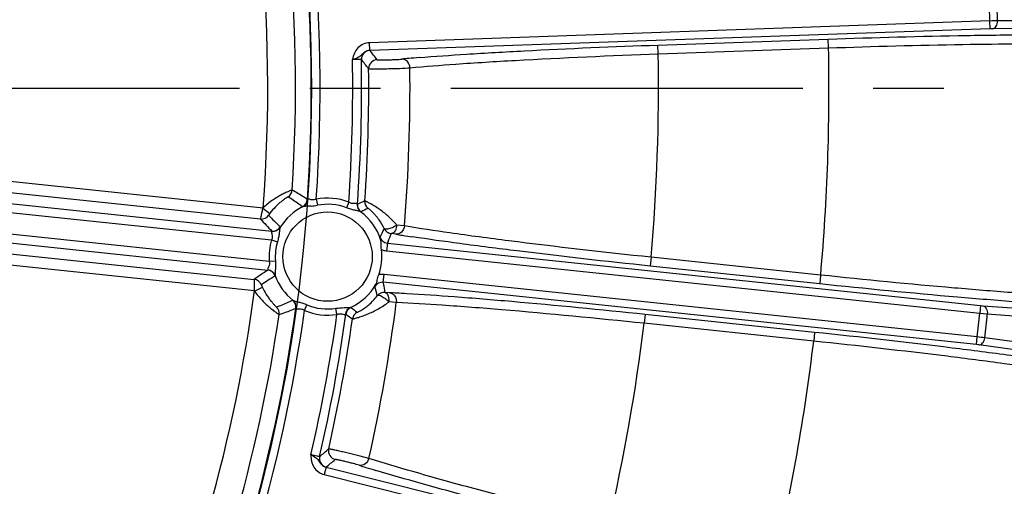
# Model space of a CAD drawing. Units: millimetres. Extents: x -615 to 2820, y 2216 to 4644.
# Drawn here: x 198 to 287, y 3412 to 3454 of the extents above; entities that cross this region are included whole.
import ezdxf

# ---------------------------------------------------------------- set-up
doc = ezdxf.new("R2010")
doc.units = ezdxf.units.MM
doc.linetypes.add('CENTER', pattern=[50.8, 31.75, -6.35, 6.35, -6.35])
doc.layers.get('0').update_dxf_attribs({"lineweight": 30})
for name, color, linetype, lineweight in [('中心线层', 7, 'CENTER', 25), ('总内框线', 7, 'Continuous', 50), ('标注层', 7, 'Continuous', 25)]:
    doc.layers.add(name, color=color, linetype=linetype, lineweight=lineweight)
doc.styles.get("Standard").update_dxf_attribs({"font": 'gbenor.shx', "bigfont": 'gbcbig.shx'})
doc.dimstyles.new('水平', dxfattribs={"dimscale": 10, "dimtxt": 2.5, "dimasz": 2, "dimexe": 1.25, "dimexo": 0.001, "dimtad": 1, "dimtoh": 1, "dimtxsty": 'Standard', "dimcen": 2.5, "dimadec": 0, "dimazin": 0, "dimtfac": 1, "dimtmove": 0, "dimatfit": 3, "dimfxl": 1, "dimtfillclr": 3, "dimlwd": 25, "dimlwe": 25, "dimarcsym": 0})

# ---------------------------------------------------------------- blocks, each defined once
blk = doc.blocks.new('*D32')
at = {"layer": 'Defpoints', "color": 0, "transparency": 16777216}
for p in [(-43.054, 3518.807), (205.694, 3377.668)]:
    blk.add_point(p, dxfattribs=at)
at = {"layer": '标注层', "color": 0, "lineweight": 25, "transparency": 16777216}
for p, q in [((-237.553, 3593.117), (-174.02, 3593.117)), ((-174.02, 3593.117), (-60.449, 3528.677)), ((205.694, 3377.668), (-43.054, 3518.807)), ((223.089, 3367.798), (240.484, 3357.928))]:
    blk.add_line(p, q, dxfattribs=at)
at = {"layer": '标注层', "color": 0, "transparency": 16777216}
for points in [[(-58.804, 3531.576), (-62.094, 3525.778), (-43.054, 3518.807)], [(224.734, 3370.697), (221.444, 3364.899), (205.694, 3377.668)]]:
    blk.add_solid(points, dxfattribs=at)
at = {"layer": '标注层', "color": 0, "transparency": 16777216, "insert": (-208.911, 3611.867), "char_height": 25, "attachment_point": 5}
blk.add_mtext('∅286', dxfattribs=at)

msp = doc.modelspace()

# ---------------------------------------------------------------- linework, layer by layer
at = {"color": 0, "linetype": 'Continuous', "lineweight": -3}
for p, q in [((285.503, 3454.293), (229.558, 3452.339)), ((285.527, 3453.594), (285.503, 3454.293)), ((300.23, 3454.332), (286.194, 3454.312)), ((285.527, 3453.594), (229.583, 3451.64)), ((285.735, 3453.598), (285.527, 3453.594)), ((299.77, 3453.619), (285.735, 3453.598)), ((255.562, 3452.126), (270.928, 3452.663)), ((270.956, 3451.864), (270.928, 3452.663)), ((229.583, 3451.64), (229.558, 3452.339)), ((229.583, 3451.64), (229.589, 3451.637)), ((255.59, 3451.327), (255.562, 3452.126)), ((255.593, 3451.327), (270.954, 3451.864)), ((219.96, 3437.423), (167.79, 3442.906)), ((219.717, 3436.443), (167.686, 3441.912)), ((173.826, 3440.288), (220.747, 3435.356)), ((173.743, 3439.493), (220.721, 3434.555)), ((223.967, 3438.22), (223.947, 3438.208)), ((224.75, 3438.225), (224.858, 3437.682)), ((173.541, 3437.575), (220.52, 3432.638)), ((219.93, 3437.426), (220.57, 3436.947)), ((223.543, 3437.558), (223.509, 3437.55)), ((227.681, 3437.969), (227.481, 3437.453)), ((228.469, 3437.783), (228.452, 3437.799)), ((167.114, 3436.468), (219.145, 3431)), ((173.457, 3436.78), (220.378, 3431.848)), ((228.788, 3437.086), (228.756, 3437.1)), ((221.508, 3435.727), (221.498, 3435.695)), ((232.698, 3435.817), (232.023, 3435.897)), ((167.009, 3435.474), (219.179, 3429.991)), ((220.747, 3435.356), (220.736, 3435.339)), ((231.928, 3435.078), (231.523, 3435.135)), ((220.721, 3434.555), (221.252, 3434.397)), ((231.163, 3434.272), (231.09, 3433.576)), ((231.228, 3434.414), (231.163, 3434.272)), ((231.163, 3434.272), (284.656, 3428.649)), ((231.09, 3433.576), (284.583, 3427.954)), ((254.95, 3432.999), (254.866, 3432.203)), ((270.241, 3431.391), (254.95, 3432.999)), ((220.52, 3432.638), (221.071, 3432.681)), ((270.157, 3430.596), (254.866, 3432.203)), ((220.371, 3431.868), (220.378, 3431.848)), ((221.043, 3431.361), (221.046, 3431.327)), ((230.792, 3430.744), (230.865, 3431.44)), ((284.358, 3425.817), (230.865, 3431.44)), ((270.241, 3431.391), (270.157, 3430.596)), ((219.171, 3429.947), (219.894, 3430.288)), ((284.285, 3425.122), (230.792, 3430.744)), ((230.826, 3430.591), (230.792, 3430.744)), ((231.372, 3429.796), (230.965, 3429.824)), ((222.624, 3429.129), (222.655, 3429.114)), ((223.698, 3428.21), (223.916, 3428.719)), ((226.617, 3427.852), (226.529, 3428.398)), ((227.85, 3428.478), (227.884, 3428.485)), ((231.291, 3429.178), (231.295, 3428.976)), ((231.971, 3428.913), (231.295, 3428.976)), ((284.656, 3428.649), (284.583, 3427.954)), ((284.656, 3428.649), (284.863, 3428.63)), ((284.863, 3428.63), (298.863, 3427.631)), ((222.916, 3428.394), (222.933, 3428.378)), ((227.407, 3427.857), (227.427, 3427.869)), ((254.408, 3427.839), (254.324, 3427.043)), ((269.698, 3426.231), (254.408, 3427.839)), ((284.583, 3427.954), (285.271, 3427.887)), ((285.271, 3427.887), (299.271, 3426.888)), ((269.615, 3425.436), (254.327, 3427.043)), ((269.698, 3426.231), (269.615, 3425.436)), ((284.285, 3425.122), (284.358, 3425.817)), ((298.948, 3423.806), (285.046, 3425.74)), ((284.491, 3425.097), (284.285, 3425.122)), ((298.393, 3423.164), (284.491, 3425.097)), ((229.497, 3414.87), (228.699, 3415.078)), ((225.635, 3414.083), (225.466, 3413.405)), ((225.466, 3413.405), (279.782, 3399.862)), ((225.643, 3414.086), (225.635, 3414.083)), ((225.635, 3414.083), (279.951, 3400.541))]:
    msp.add_line(p, q, dxfattribs=at)
msp.add_circle((225.774, 3433.055), 4.026, dxfattribs=at)
for centre, radius, start, end in [((81.32, 3448.237), 139.059, 355.53963, 16.46037), ((81.32, 3448.237), 142.98, 355.97761, 16.02239), ((81.32, 3448.237), 143.779, 356.00686, 15.99314), ((81.32, 3448.237), 141.558, 356.283, 15.717), ((81.32, 3448.237), 220.268, 324.8899, 9.39581), ((81.32, 3448.237), 220.5, 324.91377, 9.37195), ((81.32, 3448.237), 204.273, 1.69875, 2.30125), ((81.32, 3448.237), 204.964, 1.69824, 2.30176), ((287.655, 3387.442), 66.885, 91.25159, 91.84396), ((229.618, 3450.837), 0.8, 92.03657, 180.95236), ((1.306, 3271.824), 290.595, 38.01705, 38.22653), ((81.32, 3448.237), 189.671, 354.90446, 1.09553), ((81.32, 3448.237), 146.721, 355.98664, 1.01487), ((81.32, 3448.237), 147.52, 355.93624, 1.00447), ((2.3, 3271.443), 288.942, 38.16588, 38.37585), ((230.274, 3450.001), 0.8, 92.03626, 180.62681), ((242.87, 3340.662), 110.686, 95.06816, 95.38677), ((245.5, 3311.112), 140.353, 94.69062, 95.07209), ((81.32, 3448.237), 174.297, 354.98424, 1.01577), ((81.32, 3448.237), 148.164, 356.06701, 0.67861), ((81.32, 3448.237), 151.887, 355.30951, 0.69049), ((232.04, 3469.135), 19.102, 272.9208, 273.47045), ((221.782, 3439.113), 0.8, 303.40111, 356.26733), ((223.149, 3438.264), 0.8, 296.75776, 355.96036), ((225.774, 3433.055), 5.271, 68.79403, 101.20268), ((225.774, 3433.055), 5.026, 116.35816, 148.30467), ((223.985, 3442.105), 4.508, 273.93773, 281.15887), ((225.774, 3433.055), 4.718, 68.79402, 101.20268), ((229.268, 3437.727), 0.8, 175.95328, 233.20025), ((239.868, 3412.685), 27.565, 112.91503, 114.42549), ((238.342, 3419.082), 20.382, 115.96284, 117.95316), ((229.933, 3438.02), 0.8, 176.08295, 230.03749), ((219.8, 3437.238), 0.8, 264.01733, 324.99495), ((349.182, 3558.171), 177.704, 223.23588, 223.71861), ((275.417, 3490.717), 77.007, 224.46116, 225.56869), ((225.774, 3433.055), 5.026, 17.76987, 53.60395), ((220.831, 3436.152), 0.8, 264.0173, 327.9315), ((226.007, 3433.225), 5.419, 25.71768, 35.42984), ((221.88, 3439.594), 9.864, 330.8623, 335.96766), ((225.492, 3433.1), 5.282, 16.3613, 18.66787), ((231.246, 3435.066), 0.799, 200.13736, 264.01552), ((220.584, 3439.187), 11.665, 335.84531, 339.67541), ((250.63, 3548.279), 114.735, 260.61885, 260.92623), ((255.641, 3579.817), 146.669, 260.93613, 261.30117), ((225.774, 3433.055), 5.271, 163.46341, 184.53659), ((225.774, 3433.055), 4.718, 163.46341, 184.53659), ((225.774, 3433.055), 4.892, 340.37796, 7.62203), ((231.249, 3435.076), 1.509, 245.48529, 263.93966), ((320.472, 3285.015), 177.704, 124.28139, 124.76412), ((262.344, 3366.331), 77.007, 122.43131, 123.53884), ((220.295, 3431.053), 0.8, 20.0688, 83.98283), ((225.774, 3433.055), 5.026, 199.69533, 231.64184), ((230.709, 3429.939), 1.509, 84.05963, 102.51545), ((219.061, 3430.204), 0.8, 23.006, 83.98702), ((225.774, 3433.055), 5.026, 294.39605, 330.23019), ((230.708, 3429.949), 0.799, 83.9845, 147.86261), ((225.493, 3433.066), 5.277, 329.33098, 331.63984), ((220.606, 3427.468), 9.864, 12.03235, 17.13771), ((219.423, 3428.135), 11.665, 8.32458, 12.15467), ((81.32, 3448.237), 139.059, 335.80521, 352.46036), ((225.988, 3432.819), 5.39, 310.41408, 322.30816), ((230.889, 3429.019), 0.813, 132.11168, 141.55232), ((230.887, 3429.022), 0.808, 122.61099, 132.15564), ((230.878, 3429.035), 0.793, 112.86504, 122.54787), ((226.136, 3315.308), 114.607, 87.07484, 87.38153), ((224.482, 3283.434), 146.525, 86.69946, 87.06489), ((220.609, 3427.959), 0.8, 351.73267, 44.59889), ((222.123, 3428.505), 0.8, 352.03993, 51.24302), ((225.774, 3433.055), 4.718, 246.79732, 279.20598), ((228.22, 3427.758), 0.8, 114.80056, 172.047), ((240.972, 3444.109), 20.382, 230.04684, 232.03716), ((81.32, 3448.237), 151.887, 347.30951, 352.69045), ((226.925, 3434.504), 7.046, 307.18828, 308.32673), ((81.32, 3448.237), 141.558, 335.89326, 351.717), ((81.32, 3448.237), 142.98, 335.13502, 352.02239), ((81.32, 3448.237), 143.779, 334.7671, 351.99314), ((225.774, 3433.055), 5.271, 246.79732, 279.20598), ((81.32, 3448.237), 146.721, 346.98513, 352.01336), ((81.32, 3448.237), 147.52, 346.99553, 352.06376), ((243.795, 3450.049), 27.565, 233.57451, 235.08497), ((228.81, 3427.333), 0.8, 117.96269, 171.91746), ((81.32, 3448.237), 204.273, 353.69875, 354.30125), ((81.32, 3448.237), 204.964, 353.69824, 354.30176), ((81.32, 3448.237), 148.164, 347.32139, 351.93299), ((81.32, 3448.237), 174.297, 346.98424, 353.01577), ((277.186, 3359.318), 66.885, 83.25159, 83.84396), ((81.32, 3448.237), 189.671, 346.90446, 353.09554), ((40.785, 3637.597), 288.941, 309.62415, 309.83412), ((226.652, 3415.543), 0.8, 167.37321, 255.96382), ((225.837, 3414.862), 0.8, 167.04764, 255.96345), ((39.733, 3637.431), 290.595, 309.77347, 309.98295), ((262.895, 3523.708), 114.7, 252.61874, 252.92617), ((272.256, 3554.275), 146.668, 252.93611, 253.30154)]:
    msp.add_arc(centre, radius, start, end, dxfattribs=at)
for points, knots in [([(285.735, 3453.598), (285.867, 3453.608), (286.064, 3453.768), (286.174, 3454.05), (286.195, 3454.223), (286.194, 3454.312)], [0, 0, 0, 0, 0.436201, 0.708365, 1, 1, 1, 1]), ([(270.928, 3452.663), (275.087, 3452.808), (281.023, 3452.971), (288.388, 3453.058), (291.592, 3453.051), (293.021, 3453.028)], [0, 0, 0, 0, 0.565045, 0.806052, 1, 1, 1, 1]), ([(229.583, 3451.64), (229.424, 3451.635), (229.184, 3451.553), (228.953, 3451.351), (228.764, 3451.142), (228.452, 3450.956), (228.174, 3450.846), (228.017, 3450.836)], [0, 0, 0, 0, 0.266448, 0.396404, 0.513934, 0.736394, 1, 1, 1, 1]), ([(229.558, 3452.339), (229.365, 3452.333), (228.976, 3452.243), (228.489, 3451.901), (228.159, 3451.405), (228.06, 3451.026), (228.018, 3450.836)], [0, 0, 0, 0, 0.249617, 0.499383, 0.749401, 1, 1, 1, 1]), ([(234.023, 3450.994), (235.444, 3451.111), (238.601, 3451.333), (245.78, 3451.743), (251.539, 3451.986), (255.562, 3452.126)], [0, 0, 0, 0, 0.198374, 0.440133, 1, 1, 1, 1]), ([(270.954, 3451.864), (274.989, 3452.007), (280.748, 3452.166), (287.895, 3452.248), (291.003, 3452.24), (292.389, 3452.216)], [0, 0, 0, 0, 0.565045, 0.806049, 1, 1, 1, 1]), ([(228.018, 3450.836), (228.118, 3450.841), (228.304, 3450.849), (228.524, 3450.851), (228.667, 3450.847), (228.743, 3450.843), (228.787, 3450.835), (228.815, 3450.83), (228.818, 3450.823)], [0, 0, 0, 0, 0.374879, 0.694803, 0.818957, 0.912872, 0.973423, 1, 1, 1, 1]), ([(230.245, 3450.801), (230.25, 3450.795), (230.278, 3450.795), (230.325, 3450.788), (230.407, 3450.787), (230.513, 3450.784), (230.644, 3450.784), (230.857, 3450.786), (231.154, 3450.792), (231.525, 3450.804), (231.97, 3450.823), (232.287, 3450.84), (232.479, 3450.859)], [0, 0, 0, 0, 0.00962, 0.032621, 0.068635, 0.116785, 0.17585, 0.244316, 0.402185, 0.574114, 0.742321, 1, 1, 1, 1]), ([(233.196, 3450.068), (233.19, 3450.269), (233.052, 3450.667), (232.661, 3450.861), (232.479, 3450.859)], [0, 0, 0, 0, 0.525703, 1, 1, 1, 1]), ([(233.196, 3450.068), (234.572, 3450.202), (237.735, 3450.449), (245.199, 3450.91), (251.289, 3451.175), (255.593, 3451.327)], [0, 0, 0, 0, 0.184854, 0.424204, 1, 1, 1, 1]), ([(229.473, 3449.992), (229.482, 3449.986), (229.521, 3449.988), (229.593, 3449.98), (229.713, 3449.98), (229.87, 3449.978), (230.066, 3449.979), (230.385, 3449.981), (230.837, 3449.988), (231.413, 3450.001), (232.145, 3450.021), (232.679, 3450.04), (233.013, 3450.058)], [0, 0, 0, 0, 0.008828, 0.03024, 0.063835, 0.108869, 0.164328, 0.22896, 0.379694, 0.547393, 0.716787, 1, 1, 1, 1]), ([(222.58, 3439.06), (222.573, 3439.063), (222.546, 3439.051), (222.495, 3439.038), (222.413, 3439.004), (222.305, 3438.96), (222.172, 3438.901), (221.951, 3438.8), (221.637, 3438.641), (221.231, 3438.411), (220.65, 3438.038), (220.227, 3437.711), (219.961, 3437.467)], [0, 0, 0, 0, 0.007359, 0.025368, 0.053795, 0.092123, 0.139638, 0.195477, 0.328146, 0.481895, 0.648999, 1, 1, 1, 1]), ([(223.947, 3438.208), (223.834, 3438.283), (223.385, 3438.578), (222.927, 3438.858), (222.58, 3439.06)], [0, 0, 0, 0, 0.252902, 1, 1, 1, 1]), ([(222.222, 3438.445), (222.218, 3438.447), (222.198, 3438.435), (222.165, 3438.421), (222.109, 3438.387), (222.037, 3438.343), (221.948, 3438.283), (221.801, 3438.181), (221.596, 3438.024), (221.338, 3437.802), (220.982, 3437.455), (220.733, 3437.164), (220.579, 3436.958)], [0, 0, 0, 0, 0.006944, 0.024685, 0.053144, 0.091873, 0.140158, 0.197056, 0.332082, 0.487276, 0.654026, 1, 1, 1, 1]), ([(223.509, 3437.55), (223.404, 3437.629), (222.984, 3437.94), (222.551, 3438.233), (222.222, 3438.445)], [0, 0, 0, 0, 0.251793, 1, 1, 1, 1]), ([(223.967, 3438.22), (223.96, 3438.083), (223.876, 3437.81), (223.663, 3437.618), (223.543, 3437.558)], [0, 0, 0, 0, 0.503474, 1, 1, 1, 1]), ([(224.425, 3438.165), (224.326, 3438.171), (224.194, 3438.206), (224.045, 3438.239), (223.984, 3438.233), (223.967, 3438.22)], [0, 0, 0, 0, 0.642219, 0.861187, 1, 1, 1, 1]), ([(224.75, 3438.225), (224.724, 3438.213), (224.621, 3438.172), (224.508, 3438.16), (224.425, 3438.165)], [0, 0, 0, 0, 0.257432, 1, 1, 1, 1]), ([(219.93, 3437.426), (219.902, 3437.302), (219.851, 3437.074), (219.782, 3436.773), (219.747, 3436.568), (219.717, 3436.47), (219.717, 3436.443)], [0, 0, 0, 0, 0.377342, 0.699568, 0.918446, 1, 1, 1, 1]), ([(224.295, 3437.608), (224.144, 3437.597), (223.932, 3437.594), (223.682, 3437.584), (223.581, 3437.573), (223.543, 3437.558)], [0, 0, 0, 0, 0.600975, 0.838187, 1, 1, 1, 1]), ([(228.756, 3437.1), (228.731, 3437.116), (228.661, 3437.141), (228.483, 3437.183), (228.208, 3437.234), (227.849, 3437.321), (227.604, 3437.405), (227.481, 3437.453)], [0, 0, 0, 0, 0.068703, 0.165193, 0.414436, 0.701227, 1, 1, 1, 1]), ([(228.452, 3437.799), (228.428, 3437.826), (228.319, 3437.837), (228.149, 3437.826), (227.912, 3437.839), (227.754, 3437.916), (227.681, 3437.969)], [0, 0, 0, 0, 0.133246, 0.362613, 0.663343, 1, 1, 1, 1]), ([(228.452, 3437.799), (228.439, 3437.667), (228.48, 3437.395), (228.652, 3437.178), (228.756, 3437.1)], [0, 0, 0, 0, 0.503446, 1, 1, 1, 1]), ([(231.581, 3436.38), (231.344, 3436.617), (230.966, 3436.947), (230.437, 3437.334), (230.055, 3437.584), (229.754, 3437.762), (229.54, 3437.88), (229.408, 3437.949), (229.301, 3438.002), (229.22, 3438.043), (229.168, 3438.061), (229.142, 3438.077), (229.135, 3438.075)], [0, 0, 0, 0, 0.335951, 0.501691, 0.657327, 0.794109, 0.852403, 0.90236, 0.942895, 0.97309, 0.992246, 1, 1, 1, 1]), ([(230.422, 3436.367), (230.323, 3436.507), (230.166, 3436.706), (229.944, 3436.949), (229.788, 3437.105), (229.649, 3437.231), (229.549, 3437.316), (229.486, 3437.364), (229.453, 3437.389), (229.434, 3437.399), (229.422, 3437.408), (229.419, 3437.407)], [0, 0, 0, 0, 0.355114, 0.523785, 0.67825, 0.810345, 0.911842, 0.948975, 0.976228, 0.993234, 1, 1, 1, 1]), ([(220.579, 3436.958), (220.563, 3436.937), (220.534, 3436.896), (220.49, 3436.841), (220.477, 3436.806), (220.452, 3436.784), (220.456, 3436.78)], [0, 0, 0, 0, 0.371346, 0.696504, 0.919335, 1, 1, 1, 1]), ([(220.736, 3435.339), (220.882, 3435.321), (221.189, 3435.366), (221.421, 3435.572), (221.498, 3435.695)], [0, 0, 0, 0, 0.50354, 1, 1, 1, 1]), ([(221.498, 3435.695), (221.484, 3435.669), (221.466, 3435.597), (221.438, 3435.417), (221.408, 3435.139), (221.351, 3434.775), (221.289, 3434.524), (221.252, 3434.397)], [0, 0, 0, 0, 0.067617, 0.164422, 0.414387, 0.701133, 1, 1, 1, 1]), ([(230.889, 3435.577), (230.948, 3435.458), (231.129, 3435.246), (231.391, 3435.149), (231.523, 3435.135)], [0, 0, 0, 0, 0.499984, 1, 1, 1, 1]), ([(231.167, 3435.533), (231.107, 3435.524), (231.014, 3435.511), (230.908, 3435.546), (230.889, 3435.577)], [0, 0, 0, 0, 0.629092, 1, 1, 1, 1]), ([(232.023, 3435.897), (231.888, 3435.805), (231.611, 3435.659), (231.313, 3435.557), (231.167, 3435.533)], [0, 0, 0, 0, 0.524139, 1, 1, 1, 1]), ([(232.023, 3435.897), (231.989, 3435.938), (231.847, 3436.104), (231.698, 3436.263), (231.581, 3436.38)], [0, 0, 0, 0, 0.244203, 1, 1, 1, 1]), ([(232.023, 3435.897), (231.979, 3435.738), (231.951, 3435.498), (231.782, 3435.261), (231.685, 3435.179), (231.635, 3435.157)], [0, 0, 0, 0, 0.570749, 0.809765, 1, 1, 1, 1]), ([(232.698, 3435.817), (232.678, 3435.616), (232.513, 3435.23), (232.109, 3435.063), (231.928, 3435.078)], [0, 0, 0, 0, 0.525698, 1, 1, 1, 1]), ([(254.95, 3432.999), (250.668, 3433.451), (244.612, 3434.14), (237.199, 3435.12), (234.061, 3435.588), (232.698, 3435.817)], [0, 0, 0, 0, 0.575797, 0.815145, 1, 1, 1, 1]), ([(220.736, 3435.339), (220.714, 3435.313), (220.728, 3435.201), (220.764, 3435.039), (220.801, 3434.805), (220.761, 3434.635), (220.721, 3434.555)], [0, 0, 0, 0, 0.129677, 0.363043, 0.664025, 1, 1, 1, 1]), ([(254.866, 3432.203), (250.863, 3432.624), (245.135, 3433.268), (238.002, 3434.178), (234.868, 3434.62), (233.458, 3434.835)], [0, 0, 0, 0, 0.559867, 0.801626, 1, 1, 1, 1]), ([(230.623, 3433.703), (230.601, 3433.867), (230.597, 3434.162), (230.597, 3434.463), (230.56, 3434.588)], [0, 0, 0, 0, 0.558389, 1, 1, 1, 1]), ([(220.52, 3432.638), (220.542, 3432.551), (220.546, 3432.376), (220.461, 3432.155), (220.392, 3432.004), (220.355, 3431.898), (220.371, 3431.868)], [0, 0, 0, 0, 0.335812, 0.636882, 0.870331, 1, 1, 1, 1]), ([(221.071, 3432.681), (221.082, 3432.55), (221.09, 3432.292), (221.07, 3431.923), (221.041, 3431.645), (221.032, 3431.463), (221.035, 3431.39), (221.043, 3431.361)], [0, 0, 0, 0, 0.29882, 0.585598, 0.835602, 0.932405, 1, 1, 1, 1]), ([(220.371, 3431.868), (220.518, 3431.855), (220.808, 3431.747), (220.993, 3431.497), (221.043, 3431.361)], [0, 0, 0, 0, 0.50354, 1, 1, 1, 1]), ([(230.136, 3430.559), (230.199, 3430.674), (230.262, 3430.969), (230.326, 3431.256), (230.382, 3431.412)], [0, 0, 0, 0, 0.44135, 1, 1, 1, 1]), ([(291.597, 3429.545), (290.213, 3429.618), (287.112, 3429.826), (279.989, 3430.407), (274.256, 3430.967), (270.241, 3431.391)], [0, 0, 0, 0, 0.193952, 0.434955, 1, 1, 1, 1]), ([(219.145, 3431), (219.143, 3430.993), (219.146, 3430.964), (219.142, 3430.906), (219.143, 3430.813), (219.139, 3430.631), (219.148, 3430.354), (219.162, 3430.119), (219.164, 3429.992)], [0, 0, 0, 0, 0.022422, 0.081551, 0.175183, 0.299989, 0.622858, 1, 1, 1, 1]), ([(219.797, 3430.517), (219.793, 3430.514), (219.813, 3430.488), (219.818, 3430.452), (219.849, 3430.39), (219.867, 3430.345), (219.878, 3430.322)], [0, 0, 0, 0, 0.079657, 0.300784, 0.625776, 1, 1, 1, 1]), ([(219.878, 3430.322), (219.988, 3430.088), (220.169, 3429.75), (220.446, 3429.336), (220.653, 3429.065), (220.821, 3428.868), (220.943, 3428.737), (221.019, 3428.66), (221.081, 3428.601), (221.128, 3428.556), (221.158, 3428.536), (221.174, 3428.519), (221.179, 3428.521)], [0, 0, 0, 0, 0.345821, 0.512497, 0.667659, 0.802712, 0.859651, 0.907985, 0.946764, 0.97527, 0.993044, 1, 1, 1, 1]), ([(292.171, 3428.691), (290.744, 3428.768), (287.548, 3428.985), (280.206, 3429.584), (274.296, 3430.161), (270.157, 3430.596)], [0, 0, 0, 0, 0.193948, 0.434955, 1, 1, 1, 1]), ([(219.171, 3429.947), (219.382, 3429.655), (219.726, 3429.245), (220.217, 3428.76), (220.566, 3428.45), (220.84, 3428.23), (221.034, 3428.085), (221.153, 3428), (221.25, 3427.934), (221.323, 3427.884), (221.37, 3427.861), (221.394, 3427.843), (221.401, 3427.844)], [0, 0, 0, 0, 0.351008, 0.518075, 0.671786, 0.80444, 0.860285, 0.907815, 0.946161, 0.974607, 0.992633, 1, 1, 1, 1]), ([(230.534, 3429.509), (230.477, 3429.531), (230.389, 3429.562), (230.278, 3429.55), (230.253, 3429.524)], [0, 0, 0, 0, 0.629176, 1, 1, 1, 1]), ([(231.295, 3428.976), (231.182, 3429.094), (230.942, 3429.294), (230.672, 3429.455), (230.534, 3429.509)], [0, 0, 0, 0, 0.524073, 1, 1, 1, 1]), ([(230.965, 3429.824), (231.012, 3429.817), (231.246, 3429.685), (231.289, 3429.383), (231.291, 3429.178)], [0, 0, 0, 0, 0.189493, 1, 1, 1, 1]), ([(231.372, 3429.796), (231.462, 3429.784), (231.582, 3429.739), (231.68, 3429.666), (231.704, 3429.646)], [0, 0, 0, 0, 0.742478, 1, 1, 1, 1]), ([(231.704, 3429.646), (231.803, 3429.561), (231.957, 3429.326), (231.987, 3429.05), (231.973, 3428.913)], [0, 0, 0, 0, 0.486439, 1, 1, 1, 1]), ([(254.408, 3427.839), (250.404, 3428.259), (244.666, 3428.821), (237.5, 3429.413), (234.342, 3429.633), (232.918, 3429.715)], [0, 0, 0, 0, 0.559884, 0.801638, 1, 1, 1, 1]), ([(221.179, 3428.521), (221.301, 3428.567), (221.788, 3428.756), (222.269, 3428.962), (222.624, 3429.129)], [0, 0, 0, 0, 0.248372, 1, 1, 1, 1]), ([(222.655, 3429.114), (222.68, 3429.097), (222.749, 3429.07), (222.925, 3429.021), (223.197, 3428.961), (223.552, 3428.862), (223.794, 3428.771), (223.916, 3428.719)], [0, 0, 0, 0, 0.068282, 0.164795, 0.414258, 0.701114, 1, 1, 1, 1]), ([(222.933, 3428.378), (222.954, 3428.513), (222.929, 3428.798), (222.761, 3429.03), (222.655, 3429.114)], [0, 0, 0, 0, 0.503471, 1, 1, 1, 1]), ([(226.529, 3428.398), (226.591, 3428.408), (226.836, 3428.443), (227.084, 3428.456), (227.268, 3428.457)], [0, 0, 0, 0, 0.255463, 1, 1, 1, 1]), ([(227.268, 3428.457), (227.385, 3428.458), (227.548, 3428.453), (227.742, 3428.457), (227.82, 3428.467), (227.85, 3428.478)], [0, 0, 0, 0, 0.601749, 0.835144, 1, 1, 1, 1]), ([(227.407, 3427.857), (227.422, 3427.989), (227.519, 3428.247), (227.732, 3428.423), (227.85, 3428.478)], [0, 0, 0, 0, 0.50345, 1, 1, 1, 1]), ([(228.018, 3427.445), (228.026, 3427.441), (228.062, 3427.454), (228.13, 3427.463), (228.241, 3427.494), (228.386, 3427.532), (228.564, 3427.584), (228.85, 3427.675), (229.246, 3427.818), (229.743, 3428.029), (230.411, 3428.363), (230.888, 3428.665), (231.184, 3428.89)], [0, 0, 0, 0, 0.0082, 0.028846, 0.061396, 0.104909, 0.158151, 0.219699, 0.361563, 0.51878, 0.681764, 1, 1, 1, 1]), ([(228.435, 3428.04), (228.437, 3428.038), (228.448, 3428.043), (228.465, 3428.048), (228.496, 3428.062), (228.555, 3428.089), (228.653, 3428.14), (228.79, 3428.218), (228.951, 3428.317), (229.189, 3428.479), (229.366, 3428.617), (229.482, 3428.716)], [0, 0, 0, 0, 0.006569, 0.022796, 0.048745, 0.084185, 0.181714, 0.310367, 0.463392, 0.6335, 1, 1, 1, 1]), ([(254.327, 3427.043), (250.044, 3427.491), (243.975, 3428.077), (236.518, 3428.659), (233.352, 3428.854), (231.971, 3428.913)], [0, 0, 0, 0, 0.575823, 0.815169, 1, 1, 1, 1]), ([(284.863, 3428.63), (284.994, 3428.612), (285.18, 3428.438), (285.269, 3428.149), (285.279, 3427.975), (285.271, 3427.887)], [0, 0, 0, 0, 0.436201, 0.708364, 1, 1, 1, 1]), ([(221.401, 3427.844), (221.527, 3427.886), (222.036, 3428.058), (222.54, 3428.244), (222.916, 3428.394)], [0, 0, 0, 0, 0.247368, 1, 1, 1, 1]), ([(222.933, 3428.378), (222.955, 3428.351), (223.065, 3428.341), (223.232, 3428.351), (223.468, 3428.339), (223.626, 3428.263), (223.698, 3428.21)], [0, 0, 0, 0, 0.131768, 0.362175, 0.663167, 1, 1, 1, 1]), ([(226.617, 3427.852), (226.687, 3427.882), (226.832, 3427.923), (226.981, 3427.912), (227.05, 3427.9)], [0, 0, 0, 0, 0.519428, 1, 1, 1, 1]), ([(227.05, 3427.9), (227.126, 3427.887), (227.234, 3427.857), (227.372, 3427.832), (227.407, 3427.857)], [0, 0, 0, 0, 0.63968, 1, 1, 1, 1]), ([(291.627, 3423.518), (290.216, 3423.739), (287.044, 3424.192), (279.738, 3425.132), (273.838, 3425.796), (269.698, 3426.231)], [0, 0, 0, 0, 0.193941, 0.434954, 1, 1, 1, 1]), ([(284.491, 3425.097), (284.623, 3425.088), (284.841, 3425.219), (284.989, 3425.483), (285.034, 3425.652), (285.046, 3425.74)], [0, 0, 0, 0, 0.436201, 0.708365, 1, 1, 1, 1]), ([(290.889, 3422.802), (289.52, 3423.019), (286.443, 3423.46), (279.355, 3424.373), (273.631, 3425.016), (269.615, 3425.436)], [0, 0, 0, 0, 0.193944, 0.434953, 1, 1, 1, 1]), ([(224.272, 3415.195), (224.273, 3415.001), (224.292, 3414.609), (224.512, 3414.056), (224.917, 3413.62), (225.278, 3413.451), (225.466, 3413.405)], [0, 0, 0, 0, 0.250661, 0.50063, 0.750346, 1, 1, 1, 1]), ([(225.057, 3415.041), (225.053, 3415.035), (225.025, 3415.036), (224.98, 3415.038), (224.904, 3415.05), (224.764, 3415.075), (224.549, 3415.124), (224.369, 3415.169), (224.272, 3415.195)], [0, 0, 0, 0, 0.026483, 0.086841, 0.180545, 0.30453, 0.624503, 1, 1, 1, 1]), ([(224.272, 3415.195), (224.417, 3415.137), (224.607, 3415.009), (224.838, 3414.836), (224.974, 3414.683), (225.077, 3414.497), (225.265, 3414.253), (225.481, 3414.122), (225.635, 3414.083)], [0, 0, 0, 0, 0.263571, 0.377717, 0.484485, 0.603421, 0.732985, 1, 1, 1, 1]), ([(228.699, 3415.078), (228.385, 3415.157), (227.91, 3415.273), (227.285, 3415.42), (226.846, 3415.521), (226.469, 3415.605), (226.204, 3415.662), (226.04, 3415.694), (225.957, 3415.71), (225.905, 3415.715), (225.878, 3415.721), (225.871, 3415.718)], [0, 0, 0, 0, 0.334987, 0.505661, 0.664091, 0.800279, 0.905648, 0.944615, 0.973589, 0.992109, 1, 1, 1, 1]), ([(228.63, 3414.246), (228.448, 3414.303), (228.142, 3414.386), (227.711, 3414.497), (227.351, 3414.586), (227.061, 3414.653), (226.853, 3414.699), (226.724, 3414.727), (226.62, 3414.747), (226.539, 3414.763), (226.491, 3414.766), (226.463, 3414.771), (226.458, 3414.767)], [0, 0, 0, 0, 0.256849, 0.424733, 0.596655, 0.754794, 0.823456, 0.882726, 0.931072, 0.967238, 0.990338, 1, 1, 1, 1]), ([(229.497, 3414.87), (229.448, 3414.674), (229.232, 3414.314), (228.808, 3414.205), (228.63, 3414.246)], [0, 0, 0, 0, 0.525698, 1, 1, 1, 1]), ([(251.139, 3408.982), (246.962, 3410.026), (241.061, 3411.551), (233.856, 3413.554), (230.814, 3414.453), (229.497, 3414.87)], [0, 0, 0, 0, 0.575797, 0.815145, 1, 1, 1, 1]), ([(250.946, 3408.207), (247.04, 3409.18), (241.458, 3410.615), (234.522, 3412.509), (231.48, 3413.382), (230.113, 3413.792)], [0, 0, 0, 0, 0.559859, 0.801618, 1, 1, 1, 1])]:
    msp.add_open_spline(points, degree=3, knots=knots, dxfattribs=at)
for points in [[(231.635, 3435.157), (231.6, 3435.141), (231.561, 3435.133), (231.523, 3435.135)], [(230.965, 3429.824), (230.832, 3429.838), (230.692, 3429.817), (230.57, 3429.765)]]:
    msp.add_open_spline(points, degree=3, dxfattribs=at)
at = {"layer": '中心线层', "color": 1}
msp.add_line((-169.514, 3448.237), (332.154, 3448.237), dxfattribs=at)
at = {"layer": '总内框线', "color": 0, "lineweight": -3}
msp.add_circle((81.32, 3448.237), 143, dxfattribs=at)

# ---------------------------------------------------------------- dimensions: what is measured, and where the dimension line sits
at = {"layer": '标注层', "color": 3}
dim = msp.add_diameter_dim_2p(p1=(205.694, 3377.668), p2=(-43.054, 3518.807), dimstyle='水平', dxfattribs=at)
dim.commit()
dim.dimension.update_dxf_attribs({"geometry": '*D32', "text_midpoint": (-208.911, 3593.117), "dimtype": 163})

doc.saveas('drawing.dxf')
